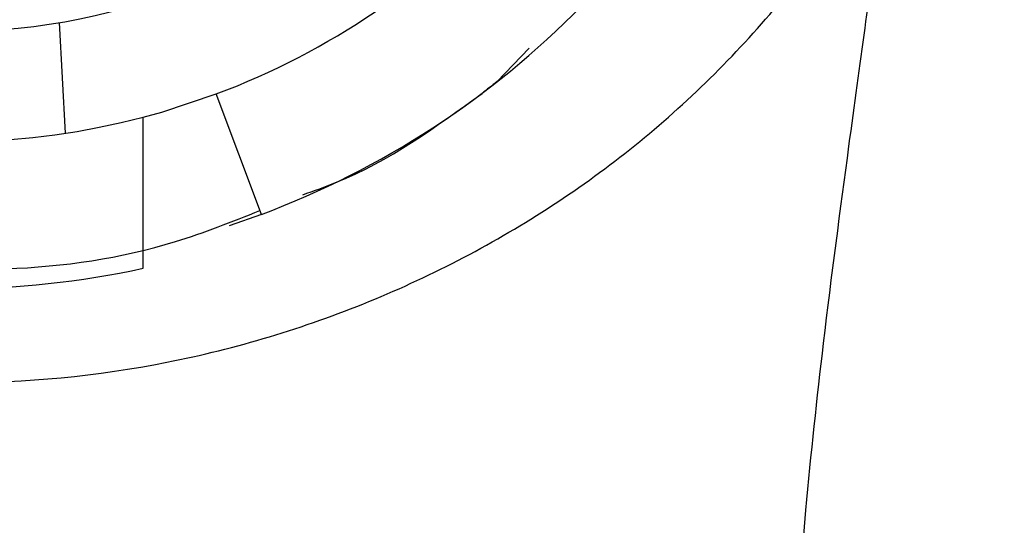
# Paper-space layout '_Bottom' of a CAD drawing. Units: millimetres. Extents: x -109 to 109, y -38 to 180.
# Drawn here: x 1 to 14, y 151 to 158 of the extents above; entities that cross this region are included whole.
import ezdxf

# ---------------------------------------------------------------- set-up
doc = ezdxf.new("R2010")
doc.units = ezdxf.units.MM

psp = doc.layouts.new('_Bottom')

# ---------------------------------------------------------------- linework, layer by layer
at = {"color": 7, "linetype": 'Continuous', "lineweight": 25}
for p, q in [((1.541, 156.666), (1.461, 158.173)), ((7.416, 157.369), (7.853, 157.826)), ((4.209, 155.562), (3.595, 157.201)), ((2.6, 154.829), (2.6, 156.885)), ((4.209, 155.562), (3.771, 155.408))]:
    psp.add_line(p, q, dxfattribs=at)
at = {"color": 7, "linetype": 'Continuous', "lineweight": 25, "flags": 128}
psp.add_lwpolyline([(2.6, 156.885), (2.853, 156.955), (3.595, 157.201)], dxfattribs=at)
at = {"color": 7, "linetype": 'Continuous', "lineweight": 25}
for radius, start, end in [(8.75, 99.6094, 86.4845), (10.25, 290.5336, 344.6941), (10.25, 230.5336, 284.6941), (12, 290.5336, 315.5603), (12.25, 257.7461, 282.2539)]:
    psp.add_arc((0, 166.8), radius, start, end, dxfattribs=at)
for points, knots in [([(-14.321, 166.792), (-14.321, 165.959), (-14.239, 165.112), (-13.901, 163.431), (-13.645, 162.597), (-12.966, 160.986), (-12.543, 160.212), (-11.536, 158.738), (-10.95, 158.036), (-9.642, 156.751), (-8.922, 156.174), (-7.362, 155.159), (-6.518, 154.719), (-4.746, 153.999), (-3.822, 153.723), (-1.93, 153.357), (-0.956, 153.266), (1.001, 153.269), (1.976, 153.363), (3.867, 153.736), (4.789, 154.014), (6.555, 154.737), (7.395, 155.178), (8.949, 156.194), (9.665, 156.772), (10.965, 158.052), (11.547, 158.752), (12.549, 160.221), (12.97, 160.994), (13.646, 162.599), (13.901, 163.431), (14.238, 165.11), (14.321, 165.957), (14.321, 166.792)], [0, 0, 0, 0, 0.0625, 0.0625, 0.125, 0.125, 0.1875, 0.1875, 0.25, 0.25, 0.3125, 0.3125, 0.375, 0.375, 0.4375, 0.4375, 0.5, 0.5, 0.5625, 0.5625, 0.625, 0.625, 0.6875, 0.6875, 0.75, 0.75, 0.8125, 0.8125, 0.875, 0.875, 0.9375, 0.9375, 1, 1, 1, 1]), ([(14.255, 36.001), (14.127, 39.87), (13.87, 47.637), (13.47, 59.047), (13.089, 69.975), (12.746, 80.14), (12.448, 89.54), (12.202, 98.033), (12.004, 105.647), (11.849, 112.409), (11.731, 118.492), (11.643, 123.894), (11.582, 128.551), (11.541, 132.503), (11.516, 135.906), (11.489, 139.003), (11.464, 141.908), (11.425, 144.574), (11.421, 146.692), (11.437, 148.355), (11.479, 149.855), (11.627, 151.705), (11.871, 153.986), (12.17, 156.226), (12.428, 158.125), (12.618, 159.466), (12.77, 160.449), (12.83, 160.814), (12.855, 160.967)], [0, 0, 0, 0, 0.090787, 0.182247, 0.26773, 0.347233, 0.420754, 0.488291, 0.546487, 0.599364, 0.646921, 0.689159, 0.726079, 0.756139, 0.781839, 0.805888, 0.828792, 0.850071, 0.868513, 0.878959, 0.890111, 0.904792, 0.923355, 0.946016, 0.960905, 0.975427, 0.989711, 1, 1, 1, 1]), ([(4.771, 155.829), (4.926, 155.883), (5.812, 156.192), (6.579, 156.749), (7.212, 157.209)], [0, 0, 0, 0, 0.174171, 1, 1, 1, 1]), ([(-1.636, 154.911), (-0.847, 154.852), (0.719, 154.736), (2.706, 155.022), (3.81, 155.463), (4.189, 155.615)], [0, 0, 0, 0, 0.399763, 0.793496, 1, 1, 1, 1])]:
    psp.add_open_spline(points, degree=3, knots=knots, dxfattribs=at)
psp.add_open_spline([(7.416, 157.369), (7.348, 157.315), (7.28, 157.262), (7.212, 157.209)], degree=3, dxfattribs=at)

doc.saveas('drawing.dxf')
